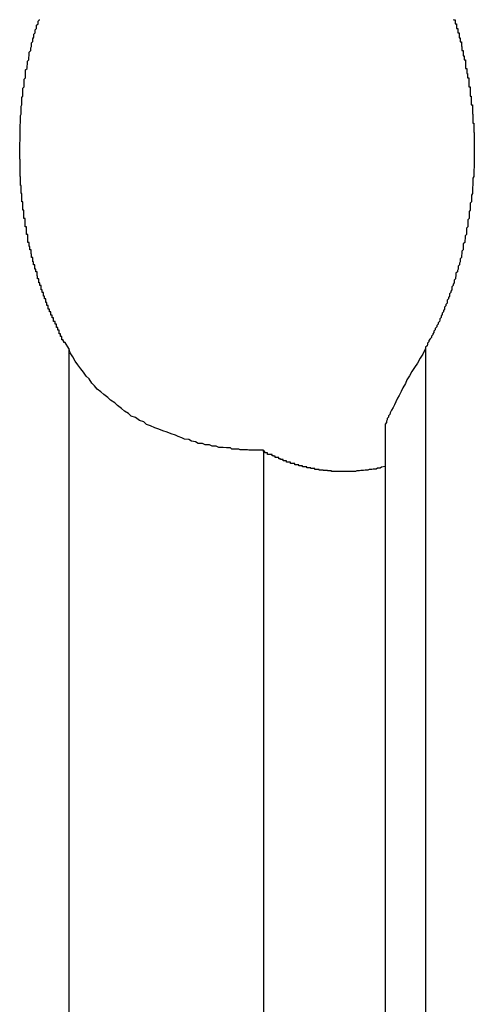
# Model space of a CAD drawing. Extents: x -51.8 to 47.7, y 14.8 to 56.1.
# Drawn here: x 1.7 to 1.8, y 22.2 to 22.4 of the extents above; entities that cross this region are included whole.
import ezdxf

# ---------------------------------------------------------------- set-up
doc = ezdxf.new("R2010")
doc.units = 0
doc.layers.get('0').update_dxf_attribs({"linetype": 'CONTINUOUS'})

msp = doc.modelspace()

# ---------------------------------------------------------------- linework, layer by layer
at = {"color": 0}
for points in [[(1.7312, 22.3485), (1.7304, 22.3498), (1.7304, 22.3498), (1.7301, 22.3498), (1.7301, 22.3498), (1.7301, 22.3498), (1.7301, 22.3501), (1.73, 22.3501), (1.73, 22.3501), (1.73, 22.3501), (1.73, 22.3504), (1.7297, 22.3504), (1.7297, 22.3504), (1.7297, 22.3504), (1.7297, 22.3507), (1.7297, 22.3507), (1.7297, 22.3508), (1.7297, 22.3508), (1.7297, 22.3511), (1.7297, 22.3511), (1.7294, 22.3511), (1.7294, 22.3511), (1.7294, 22.3511), (1.7294, 22.3514), (1.7294, 22.3514), (1.7294, 22.3514), (1.7294, 22.3514), (1.7294, 22.3517), (1.7291, 22.3517), (1.7291, 22.3517), (1.7291, 22.3517), (1.7291, 22.352), (1.7291, 22.352), (1.7291, 22.3522), (1.7291, 22.3522), (1.7291, 22.3525), (1.7291, 22.3525), (1.7288, 22.3525), (1.7288, 22.3525), (1.7288, 22.3525), (1.7288, 22.3528), (1.7288, 22.3528), (1.7288, 22.3528), (1.7288, 22.3528), (1.7288, 22.3531), (1.7285, 22.3531), (1.7285, 22.3531), (1.7285, 22.3531), (1.7285, 22.3534), (1.7285, 22.3534), (1.7285, 22.3535), (1.7285, 22.3535), (1.7285, 22.3538), (1.7285, 22.3538), (1.7282, 22.3538), (1.7282, 22.3538), (1.7282, 22.3538), (1.7282, 22.3541), (1.7282, 22.3541), (1.7282, 22.3541), (1.7282, 22.3541), (1.7282, 22.3544), (1.7279, 22.3544), (1.7279, 22.3544), (1.7279, 22.3544), (1.7279, 22.3547), (1.7279, 22.3547), (1.7279, 22.3549), (1.7279, 22.3549), (1.7279, 22.3552), (1.7279, 22.3552), (1.7276, 22.3552), (1.7276, 22.3552), (1.7276, 22.3552), (1.7276, 22.3555), (1.7276, 22.3555), (1.7276, 22.3555), (1.7276, 22.3555), (1.7276, 22.3558), (1.7273, 22.3558), (1.7273, 22.3558), (1.7273, 22.3558), (1.7273, 22.3561), (1.7273, 22.3561), (1.7273, 22.3562), (1.7273, 22.3562), (1.7273, 22.3565), (1.7273, 22.3565), (1.727, 22.3565), (1.727, 22.3565), (1.727, 22.3565), (1.727, 22.3568), (1.727, 22.3568), (1.727, 22.3568), (1.727, 22.3568), (1.727, 22.3571), (1.7267, 22.3571), (1.7267, 22.3571), (1.7267, 22.3571), (1.7267, 22.3574), (1.7267, 22.3574), (1.7267, 22.3576), (1.7267, 22.3576), (1.7267, 22.3579), (1.7267, 22.3579), (1.7264, 22.3579), (1.7264, 22.3579), (1.7264, 22.3579), (1.7264, 22.3582), (1.7264, 22.3582), (1.7264, 22.3582), (1.7264, 22.3582), (1.7264, 22.3585), (1.7262, 22.3585), (1.7262, 22.3585), (1.7262, 22.3585), (1.7262, 22.3588), (1.7262, 22.3588), (1.7262, 22.359), (1.7262, 22.359), (1.7262, 22.3593), (1.7262, 22.3593), (1.7259, 22.3593), (1.7259, 22.3593), (1.7259, 22.3593), (1.7259, 22.3596), (1.7259, 22.3596), (1.7259, 22.3596), (1.7259, 22.3596), (1.7259, 22.3599), (1.7257, 22.3599), (1.7257, 22.3599), (1.7257, 22.3599), (1.7257, 22.3602), (1.7257, 22.3602), (1.7257, 22.3604), (1.7257, 22.3604), (1.7257, 22.3607), (1.7257, 22.3607), (1.7254, 22.3607), (1.7254, 22.3607), (1.7254, 22.3607), (1.7254, 22.361), (1.7254, 22.361), (1.7254, 22.361), (1.7254, 22.361), (1.7254, 22.3613), (1.7252, 22.3613), (1.7252, 22.3613), (1.7252, 22.3613), (1.7252, 22.3616), (1.7252, 22.3616), (1.7252, 22.3619), (1.7252, 22.3619), (1.7252, 22.3622), (1.7252, 22.3622), (1.7249, 22.3622), (1.7249, 22.3622), (1.7249, 22.3622), (1.7249, 22.3625), (1.7249, 22.3625), (1.7249, 22.3625), (1.7249, 22.3625), (1.7249, 22.3628), (1.7247, 22.3628), (1.7247, 22.3628), (1.7247, 22.3628), (1.7247, 22.3631), (1.7247, 22.3631), (1.7247, 22.3634), (1.7247, 22.3634), (1.7247, 22.3637), (1.7247, 22.3637), (1.7244, 22.3637), (1.7244, 22.3637), (1.7244, 22.3637), (1.7244, 22.364), (1.7244, 22.364), (1.7244, 22.364), (1.7244, 22.364), (1.7244, 22.3643), (1.7243, 22.3643), (1.7243, 22.3643), (1.7243, 22.3643), (1.7243, 22.3646), (1.7243, 22.3646), (1.7243, 22.3649), (1.7243, 22.3649), (1.7243, 22.3652), (1.7243, 22.3652), (1.724, 22.3652), (1.724, 22.3652), (1.724, 22.3652), (1.724, 22.3655), (1.724, 22.3655), (1.724, 22.3655), (1.724, 22.3655), (1.724, 22.3658), (1.7238, 22.3658), (1.7238, 22.3658), (1.7238, 22.3658), (1.7238, 22.3661), (1.7238, 22.3661), (1.7238, 22.3664), (1.7238, 22.3664), (1.7238, 22.3667), (1.7238, 22.3667), (1.7235, 22.3667), (1.7235, 22.3667), (1.7235, 22.3667), (1.7235, 22.367), (1.7235, 22.367), (1.7235, 22.3671), (1.7235, 22.3671), (1.7235, 22.3674), (1.7234, 22.3674), (1.7234, 22.3674), (1.7234, 22.3674), (1.7234, 22.3677), (1.7234, 22.3677), (1.7234, 22.368), (1.7234, 22.368), (1.7234, 22.3683), (1.7234, 22.3683), (1.7231, 22.3683), (1.7231, 22.3683), (1.7231, 22.3683), (1.7231, 22.3686), (1.7231, 22.3686), (1.7231, 22.3688), (1.7231, 22.3688), (1.7231, 22.3691), (1.723, 22.3691), (1.723, 22.3691), (1.723, 22.3691), (1.723, 22.3694), (1.723, 22.3694), (1.723, 22.3697), (1.723, 22.3697), (1.723, 22.37), (1.723, 22.37), (1.7227, 22.37), (1.7227, 22.37), (1.7227, 22.37), (1.7227, 22.3703), (1.7227, 22.3703), (1.7227, 22.3704), (1.7227, 22.3704), (1.7227, 22.3707), (1.7226, 22.3707), (1.7226, 22.3707), (1.7226, 22.3707), (1.7226, 22.371), (1.7226, 22.371), (1.7226, 22.3713), (1.7226, 22.3713), (1.7226, 22.3716), (1.7226, 22.3716), (1.7223, 22.3716), (1.7223, 22.3716), (1.7223, 22.3716), (1.7223, 22.3719), (1.7223, 22.3719), (1.7223, 22.3721), (1.7223, 22.3721), (1.7223, 22.3724), (1.7223, 22.3724), (1.7223, 22.3724), (1.7223, 22.3724), (1.7223, 22.3727), (1.7223, 22.3727), (1.7223, 22.373), (1.7223, 22.373), (1.7223, 22.3733), (1.7223, 22.3733), (1.722, 22.3733), (1.722, 22.3733), (1.722, 22.3733), (1.722, 22.3736), (1.722, 22.3736), (1.722, 22.3738), (1.722, 22.3738), (1.722, 22.3741), (1.722, 22.3741), (1.722, 22.3741), (1.722, 22.3741), (1.722, 22.3744), (1.722, 22.3744), (1.722, 22.3747), (1.722, 22.3747), (1.722, 22.375), (1.722, 22.375), (1.7217, 22.375), (1.7217, 22.375), (1.7217, 22.375), (1.7217, 22.3753), (1.7217, 22.3753), (1.7217, 22.3756), (1.7217, 22.3756), (1.7217, 22.3759), (1.7217, 22.3759), (1.7217, 22.3759), (1.7217, 22.3759), (1.7217, 22.3762), (1.7217, 22.3762), (1.7217, 22.3765), (1.7217, 22.3765), (1.7217, 22.3768), (1.7217, 22.3768), (1.7214, 22.3768), (1.7214, 22.3768), (1.7214, 22.3768), (1.7214, 22.3771), (1.7214, 22.3771), (1.7214, 22.3774), (1.7214, 22.3774), (1.7214, 22.3777), (1.7214, 22.3777), (1.7214, 22.3777), (1.7214, 22.3777), (1.7214, 22.378), (1.7214, 22.378), (1.7214, 22.3783), (1.7214, 22.3783), (1.7214, 22.3786), (1.7214, 22.3786), (1.7212, 22.3786), (1.7212, 22.3786), (1.7212, 22.3786), (1.7212, 22.3789), (1.7212, 22.3789), (1.7212, 22.3792), (1.7212, 22.3792), (1.7212, 22.3795), (1.7212, 22.3795), (1.7212, 22.3795), (1.7212, 22.3795), (1.7212, 22.3798), (1.7212, 22.3798), (1.7212, 22.3801), (1.7212, 22.3801), (1.7212, 22.3804), (1.7212, 22.3804), (1.721, 22.3804), (1.721, 22.3804), (1.721, 22.3804), (1.721, 22.3807), (1.721, 22.3807), (1.721, 22.381), (1.721, 22.381), (1.721, 22.3813), (1.721, 22.3813), (1.721, 22.3813), (1.721, 22.3813), (1.721, 22.3816), (1.721, 22.3816), (1.721, 22.3819), (1.721, 22.3819), (1.721, 22.3822), (1.721, 22.3822), (1.7208, 22.3822), (1.7208, 22.3822), (1.7208, 22.3822), (1.7208, 22.3825), (1.7208, 22.3825), (1.7208, 22.3828), (1.7208, 22.3828), (1.7208, 22.3831), (1.7208, 22.3831), (1.7208, 22.3831), (1.7208, 22.3831), (1.7208, 22.3834), (1.7208, 22.3834), (1.7208, 22.3837), (1.7208, 22.3837), (1.7208, 22.384), (1.7208, 22.384), (1.7207, 22.384), (1.7207, 22.384), (1.7207, 22.384), (1.7207, 22.3843), (1.7207, 22.3843), (1.7207, 22.3846), (1.7207, 22.3846), (1.7207, 22.3849), (1.7207, 22.3849), (1.7207, 22.385), (1.7207, 22.385), (1.7207, 22.3853), (1.7207, 22.3853), (1.7207, 22.3856), (1.7207, 22.3856), (1.7207, 22.3859), (1.7207, 22.3859), (1.7206, 22.3859), (1.7206, 22.3859), (1.7206, 22.3859), (1.7206, 22.3862), (1.7206, 22.3862), (1.7206, 22.3865), (1.7206, 22.3865), (1.7206, 22.3868), (1.7206, 22.3868), (1.7206, 22.3869), (1.7206, 22.3869), (1.7206, 22.3872), (1.7206, 22.3872), (1.7206, 22.3875), (1.7206, 22.3875), (1.7206, 22.3878), (1.7206, 22.3878), (1.7206, 22.3878), (1.7206, 22.3878), (1.7206, 22.3878), (1.7206, 22.3881), (1.7206, 22.3881), (1.7206, 22.3884), (1.7206, 22.3884), (1.7206, 22.3887), (1.7206, 22.3887), (1.7206, 22.3888), (1.7206, 22.3888), (1.7206, 22.3891), (1.7206, 22.3891), (1.7206, 22.3894), (1.7206, 22.3894), (1.7206, 22.3897), (1.7206, 22.3897), (1.7205, 22.3897), (1.7205, 22.3897), (1.7205, 22.3897), (1.7205, 22.39), (1.7205, 22.39), (1.7205, 22.3903), (1.7205, 22.3903), (1.7205, 22.3906), (1.7205, 22.3906), (1.7205, 22.3907), (1.7205, 22.3907), (1.7205, 22.391), (1.7205, 22.391), (1.7205, 22.3913), (1.7205, 22.3913), (1.7205, 22.3916), (1.7205, 22.3916), (1.7205, 22.3916), (1.7205, 22.3916), (1.7205, 22.3916), (1.7205, 22.3919), (1.7205, 22.3919), (1.7205, 22.3922), (1.7205, 22.3922), (1.7205, 22.3925), (1.7205, 22.3925), (1.7205, 22.3927), (1.7205, 22.3927), (1.7205, 22.393), (1.7205, 22.393), (1.7205, 22.3933), (1.7205, 22.3933), (1.7206, 22.3936), (1.7206, 22.3936), (1.7206, 22.3936), (1.7206, 22.3936), (1.7206, 22.3936), (1.7206, 22.3939), (1.7206, 22.3939), (1.7206, 22.3942), (1.7206, 22.3942), (1.7206, 22.3945), (1.7206, 22.3945), (1.7206, 22.3946), (1.7206, 22.3946), (1.7206, 22.3949), (1.7206, 22.3949), (1.7206, 22.3952), (1.7206, 22.3952), (1.7206, 22.3955), (1.7206, 22.3955), (1.7206, 22.3955), (1.7206, 22.3955), (1.7206, 22.3955), (1.7206, 22.3958), (1.7206, 22.3958), (1.7206, 22.3961), (1.7206, 22.3961), (1.7206, 22.3964), (1.7206, 22.3964), (1.7206, 22.3966), (1.7206, 22.3966), (1.7206, 22.3969), (1.7206, 22.3969), (1.7206, 22.3972), (1.7206, 22.3972), (1.7207, 22.3975), (1.7207, 22.3975), (1.7207, 22.3975), (1.7207, 22.3975), (1.7207, 22.3975), (1.7207, 22.3978), (1.7207, 22.3978), (1.7207, 22.3981), (1.7207, 22.3981), (1.7207, 22.3984), (1.7207, 22.3984), (1.7207, 22.3986), (1.7207, 22.3986), (1.7207, 22.3989), (1.7207, 22.3989), (1.7207, 22.3992), (1.7207, 22.3992), (1.7208, 22.3995), (1.7208, 22.3995), (1.7208, 22.3995), (1.7208, 22.3995), (1.7208, 22.3995), (1.7208, 22.3998), (1.7208, 22.3998), (1.7208, 22.4001), (1.7208, 22.4001), (1.7208, 22.4004), (1.7208, 22.4004), (1.7208, 22.4006), (1.7208, 22.4006), (1.7208, 22.4009), (1.7208, 22.4009), (1.7208, 22.4012), (1.7208, 22.4012), (1.721, 22.4015), (1.721, 22.4015), (1.721, 22.4015), (1.721, 22.4015), (1.721, 22.4015), (1.721, 22.4018), (1.721, 22.4018), (1.721, 22.4021), (1.721, 22.4021), (1.721, 22.4024), (1.721, 22.4024), (1.721, 22.4025), (1.721, 22.4025), (1.721, 22.4028), (1.721, 22.4028), (1.721, 22.4031), (1.721, 22.4031), (1.7212, 22.4034), (1.7212, 22.4034), (1.7212, 22.4034), (1.7212, 22.4034), (1.7212, 22.4034), (1.7212, 22.4037), (1.7212, 22.4037), (1.7212, 22.404), (1.7212, 22.404), (1.7212, 22.4043), (1.7212, 22.4043), (1.7212, 22.4045), (1.7212, 22.4045), (1.7212, 22.4048), (1.7212, 22.4048), (1.7212, 22.4051), (1.7212, 22.4051), (1.7215, 22.4054), (1.7215, 22.4054), (1.7215, 22.4054), (1.7215, 22.4054), (1.7215, 22.4054), (1.7215, 22.4057), (1.7215, 22.4057), (1.7215, 22.406), (1.7215, 22.406), (1.7215, 22.4063), (1.7215, 22.4063), (1.7215, 22.4065), (1.7215, 22.4065), (1.7215, 22.4068), (1.7215, 22.4068), (1.7215, 22.4071), (1.7215, 22.4071), (1.7218, 22.4074), (1.7218, 22.4074), (1.7218, 22.4074), (1.7218, 22.4074), (1.7218, 22.4074), (1.7218, 22.4077), (1.7218, 22.4077), (1.7218, 22.408), (1.7218, 22.408), (1.7218, 22.4083), (1.7218, 22.4083), (1.7218, 22.4085), (1.7218, 22.4085), (1.7218, 22.4088), (1.7218, 22.4088), (1.7218, 22.4091), (1.7218, 22.4091), (1.7221, 22.4094), (1.7221, 22.4094), (1.7221, 22.4094), (1.7221, 22.4094), (1.7221, 22.4094), (1.7221, 22.4097), (1.7221, 22.4097), (1.7221, 22.41), (1.7221, 22.41), (1.7222, 22.4103), (1.7222, 22.4103), (1.7222, 22.4104), (1.7222, 22.4104), (1.7222, 22.4107), (1.7222, 22.4107), (1.7222, 22.411), (1.7222, 22.411), (1.7225, 22.4113), (1.7225, 22.4113), (1.7225, 22.4113), (1.7225, 22.4113), (1.7225, 22.4113), (1.7225, 22.4116), (1.7225, 22.4116), (1.7225, 22.4119), (1.7225, 22.4119), (1.7226, 22.4122), (1.7226, 22.4122), (1.7226, 22.4124), (1.7226, 22.4124), (1.7226, 22.4127), (1.7226, 22.4127), (1.7226, 22.413), (1.7226, 22.413), (1.7229, 22.4133), (1.7229, 22.4133), (1.7229, 22.4133), (1.7229, 22.4133), (1.7229, 22.4133), (1.7229, 22.4136), (1.7229, 22.4136), (1.7229, 22.4139), (1.7229, 22.4139), (1.7231, 22.4142), (1.7231, 22.4142), (1.7231, 22.4144), (1.7231, 22.4144), (1.7231, 22.4147), (1.7231, 22.4147), (1.7231, 22.415), (1.7231, 22.415), (1.7234, 22.4153), (1.7234, 22.4153), (1.7234, 22.4153), (1.7234, 22.4153), (1.7234, 22.4153), (1.7234, 22.4156), (1.7234, 22.4156), (1.7234, 22.4159), (1.7234, 22.4159), (1.7236, 22.4162), (1.7236, 22.4162), (1.7236, 22.4163), (1.7236, 22.4163), (1.7236, 22.4166), (1.7236, 22.4166), (1.7236, 22.4169), (1.7236, 22.4169), (1.7239, 22.4172), (1.7239, 22.4172), (1.7239, 22.4172), (1.7239, 22.4172), (1.7239, 22.4172), (1.7239, 22.4175), (1.7239, 22.4175), (1.7239, 22.4178), (1.7239, 22.4178), (1.7242, 22.4181), (1.7242, 22.4181), (1.7242, 22.4182), (1.7242, 22.4182), (1.7242, 22.4185), (1.7242, 22.4185), (1.7242, 22.4188), (1.7242, 22.4188), (1.7245, 22.4191), (1.7245, 22.4191), (1.7245, 22.4191), (1.7245, 22.4191), (1.7245, 22.4191), (1.7245, 22.4194), (1.7245, 22.4194), (1.7245, 22.4197), (1.7245, 22.4197), (1.7248, 22.42), (1.7248, 22.42), (1.7248, 22.4201)], [(1.815, 22.4201), (1.815, 22.42), (1.8153, 22.42), (1.8153, 22.4197), (1.8153, 22.4197), (1.8153, 22.4194), (1.8153, 22.4194), (1.8153, 22.4191), (1.8153, 22.4191), (1.8153, 22.4191), (1.8156, 22.4191), (1.8156, 22.4191), (1.8156, 22.4188), (1.8156, 22.4188), (1.8156, 22.4185), (1.8156, 22.4185), (1.8156, 22.4182), (1.8156, 22.4182), (1.8156, 22.4181), (1.8159, 22.4181), (1.8159, 22.4178), (1.8159, 22.4178), (1.8159, 22.4175), (1.8159, 22.4175), (1.8159, 22.4172), (1.8159, 22.4172), (1.8159, 22.4172), (1.8162, 22.4172), (1.8162, 22.4172), (1.8162, 22.4169), (1.8162, 22.4169), (1.8162, 22.4166), (1.8162, 22.4166), (1.8162, 22.4163), (1.8162, 22.4163), (1.8162, 22.4161), (1.8164, 22.4161), (1.8164, 22.4158), (1.8164, 22.4158), (1.8164, 22.4155), (1.8164, 22.4155), (1.8164, 22.4152), (1.8164, 22.4152), (1.8164, 22.4152), (1.8167, 22.4152), (1.8167, 22.4152), (1.8167, 22.4149), (1.8167, 22.4149), (1.8167, 22.4146), (1.8167, 22.4146), (1.8167, 22.4143), (1.8167, 22.4143), (1.8167, 22.4142), (1.8168, 22.4142), (1.8168, 22.4139), (1.8168, 22.4139), (1.8168, 22.4136), (1.8168, 22.4136), (1.8168, 22.4133), (1.8168, 22.4133), (1.8168, 22.4133), (1.8171, 22.4133), (1.8171, 22.4133), (1.8171, 22.413), (1.8171, 22.413), (1.8171, 22.4127), (1.8171, 22.4127), (1.8171, 22.4124), (1.8171, 22.4124), (1.8171, 22.4122), (1.8173, 22.4122), (1.8173, 22.4119), (1.8173, 22.4119), (1.8173, 22.4116), (1.8173, 22.4116), (1.8173, 22.4113), (1.8173, 22.4113), (1.8173, 22.4113), (1.8176, 22.4113), (1.8176, 22.4113), (1.8176, 22.411), (1.8176, 22.411), (1.8176, 22.4107), (1.8176, 22.4107), (1.8176, 22.4104), (1.8176, 22.4104), (1.8176, 22.4103), (1.8176, 22.4103), (1.8176, 22.41), (1.8176, 22.41), (1.8176, 22.4097), (1.8176, 22.4097), (1.8176, 22.4094), (1.8176, 22.4094), (1.8176, 22.4094), (1.8179, 22.4094), (1.8179, 22.4094), (1.8179, 22.4091), (1.8179, 22.4091), (1.8179, 22.4088), (1.8179, 22.4088), (1.8179, 22.4085), (1.8179, 22.4085), (1.8179, 22.4083), (1.818, 22.4083), (1.818, 22.408), (1.818, 22.408), (1.818, 22.4077), (1.818, 22.4077), (1.818, 22.4074), (1.818, 22.4074), (1.818, 22.4074), (1.8183, 22.4074), (1.8183, 22.4074), (1.8183, 22.4071), (1.8183, 22.4071), (1.8183, 22.4068), (1.8183, 22.4068), (1.8183, 22.4065), (1.8183, 22.4065), (1.8183, 22.4063), (1.8183, 22.4063), (1.8183, 22.406), (1.8183, 22.406), (1.8183, 22.4057), (1.8183, 22.4057), (1.8183, 22.4054), (1.8183, 22.4054), (1.8183, 22.4054), (1.8186, 22.4054), (1.8186, 22.4054), (1.8186, 22.4051), (1.8186, 22.4051), (1.8186, 22.4048), (1.8186, 22.4048), (1.8186, 22.4045), (1.8186, 22.4045), (1.8186, 22.4043), (1.8186, 22.4043), (1.8186, 22.404), (1.8186, 22.404), (1.8186, 22.4037), (1.8186, 22.4037), (1.8186, 22.4034), (1.8186, 22.4034), (1.8186, 22.4034), (1.8188, 22.4034), (1.8188, 22.4034), (1.8188, 22.4031), (1.8188, 22.4031), (1.8188, 22.4028), (1.8188, 22.4028), (1.8188, 22.4025), (1.8188, 22.4025), (1.8188, 22.4024), (1.8188, 22.4024), (1.8188, 22.4021), (1.8188, 22.4021), (1.8188, 22.4018), (1.8188, 22.4018), (1.8188, 22.4015), (1.8188, 22.4015), (1.8188, 22.4015), (1.8191, 22.4015), (1.8191, 22.4015), (1.8191, 22.4012), (1.8191, 22.4012), (1.8191, 22.4009), (1.8191, 22.4009), (1.8191, 22.4006), (1.8191, 22.4006), (1.8191, 22.4004), (1.8191, 22.4004), (1.8191, 22.4001), (1.8191, 22.4001), (1.8191, 22.3998), (1.8191, 22.3998), (1.8191, 22.3995), (1.8191, 22.3995), (1.8191, 22.3995), (1.8192, 22.3995), (1.8192, 22.3995), (1.8192, 22.3992), (1.8192, 22.3992), (1.8192, 22.3989), (1.8192, 22.3989), (1.8192, 22.3986), (1.8192, 22.3986), (1.8192, 22.3984), (1.8192, 22.3984), (1.8192, 22.3981), (1.8192, 22.3981), (1.8192, 22.3978), (1.8192, 22.3978), (1.8192, 22.3975), (1.8192, 22.3975), (1.8192, 22.3975), (1.8194, 22.3975), (1.8194, 22.3975), (1.8194, 22.3972), (1.8194, 22.3972), (1.8194, 22.3969), (1.8194, 22.3969), (1.8194, 22.3966), (1.8194, 22.3966), (1.8194, 22.3964), (1.8194, 22.3964), (1.8194, 22.3961), (1.8194, 22.3961), (1.8194, 22.3958), (1.8194, 22.3958), (1.8194, 22.3955), (1.8194, 22.3955), (1.8194, 22.3955), (1.8195, 22.3955), (1.8195, 22.3955), (1.8195, 22.3952), (1.8195, 22.3952), (1.8195, 22.3949), (1.8195, 22.3949), (1.8195, 22.3946), (1.8195, 22.3946), (1.8195, 22.3945), (1.8195, 22.3945), (1.8195, 22.3942), (1.8195, 22.3942), (1.8195, 22.3939), (1.8195, 22.3939), (1.8195, 22.3936), (1.8195, 22.3936), (1.8195, 22.3936), (1.8195, 22.3936), (1.8195, 22.3936), (1.8195, 22.3933), (1.8195, 22.3933), (1.8195, 22.393), (1.8195, 22.393), (1.8195, 22.3927), (1.8195, 22.3927), (1.8195, 22.3925), (1.8195, 22.3925), (1.8195, 22.3922), (1.8195, 22.3922), (1.8195, 22.3919), (1.8195, 22.3919), (1.8195, 22.3916), (1.8195, 22.3916), (1.8195, 22.3916), (1.8195, 22.3916), (1.8195, 22.3916), (1.8195, 22.3913), (1.8195, 22.3913), (1.8195, 22.391), (1.8195, 22.391), (1.8195, 22.3907), (1.8195, 22.3907), (1.8195, 22.3906), (1.8195, 22.3906), (1.8195, 22.3903), (1.8195, 22.3903), (1.8195, 22.39), (1.8195, 22.39), (1.8195, 22.3897), (1.8195, 22.3897), (1.8195, 22.3897), (1.8195, 22.3897), (1.8195, 22.3897), (1.8195, 22.3894), (1.8195, 22.3894), (1.8195, 22.3891), (1.8195, 22.3891), (1.8195, 22.3888), (1.8195, 22.3888), (1.8195, 22.3887), (1.8195, 22.3887), (1.8195, 22.3884), (1.8195, 22.3884), (1.8195, 22.3881), (1.8195, 22.3881), (1.8195, 22.3878), (1.8195, 22.3878), (1.8195, 22.3878), (1.8195, 22.3878), (1.8195, 22.3878), (1.8194, 22.3875), (1.8194, 22.3875), (1.8194, 22.3872), (1.8194, 22.3872), (1.8194, 22.3869), (1.8194, 22.3869), (1.8194, 22.3868), (1.8194, 22.3868), (1.8194, 22.3865), (1.8194, 22.3865), (1.8194, 22.3862), (1.8194, 22.3862), (1.8194, 22.3859), (1.8194, 22.3859), (1.8194, 22.3859), (1.8194, 22.3859), (1.8194, 22.3859), (1.8192, 22.3856), (1.8192, 22.3856), (1.8192, 22.3853), (1.8192, 22.3853), (1.8192, 22.385), (1.8192, 22.385), (1.8192, 22.3849), (1.8192, 22.3849), (1.8192, 22.3846), (1.8192, 22.3846), (1.8192, 22.3843), (1.8192, 22.3843), (1.8192, 22.384), (1.8192, 22.384), (1.8192, 22.384), (1.8192, 22.384), (1.8192, 22.384), (1.8191, 22.3837), (1.8191, 22.3837), (1.8191, 22.3834), (1.8191, 22.3834), (1.8191, 22.3831), (1.8191, 22.3831), (1.8191, 22.3831), (1.8191, 22.3831), (1.8191, 22.3828), (1.8191, 22.3828), (1.8191, 22.3825), (1.8191, 22.3825), (1.8191, 22.3822), (1.8191, 22.3822), (1.8191, 22.3822), (1.8191, 22.3822), (1.8191, 22.3822), (1.8189, 22.3819), (1.8189, 22.3819), (1.8189, 22.3816), (1.8189, 22.3816), (1.8189, 22.3813), (1.8189, 22.3813), (1.8189, 22.3813), (1.8189, 22.3813), (1.8189, 22.381), (1.8189, 22.381), (1.8189, 22.3807), (1.8189, 22.3807), (1.8189, 22.3804), (1.8189, 22.3804), (1.8189, 22.3804), (1.8189, 22.3804), (1.8189, 22.3804), (1.8186, 22.3801), (1.8186, 22.3801), (1.8186, 22.3798), (1.8186, 22.3798), (1.8186, 22.3795), (1.8186, 22.3795), (1.8186, 22.3795), (1.8186, 22.3795), (1.8186, 22.3792), (1.8186, 22.3792), (1.8186, 22.3789), (1.8186, 22.3789), (1.8186, 22.3786), (1.8186, 22.3786), (1.8186, 22.3786), (1.8186, 22.3786), (1.8186, 22.3786), (1.8184, 22.3783), (1.8184, 22.3783), (1.8184, 22.378), (1.8184, 22.378), (1.8184, 22.3777), (1.8184, 22.3777), (1.8184, 22.3777), (1.8184, 22.3777), (1.8184, 22.3774), (1.8184, 22.3774), (1.8184, 22.3771), (1.8184, 22.3771), (1.8184, 22.3768), (1.8184, 22.3768), (1.8184, 22.3768), (1.8184, 22.3768), (1.8184, 22.3768), (1.8181, 22.3765), (1.8181, 22.3765), (1.8181, 22.3762), (1.8181, 22.3762), (1.8181, 22.3759), (1.8181, 22.3759), (1.8181, 22.3759), (1.8181, 22.3759), (1.8181, 22.3756), (1.8181, 22.3756), (1.8181, 22.3753), (1.8181, 22.3753), (1.8181, 22.375), (1.8181, 22.375), (1.8181, 22.375), (1.8181, 22.375), (1.8181, 22.375), (1.8178, 22.3747), (1.8178, 22.3747), (1.8178, 22.3744), (1.8178, 22.3744), (1.8178, 22.3741), (1.8178, 22.3741), (1.8178, 22.3741), (1.8178, 22.3741), (1.8178, 22.3738), (1.8178, 22.3738), (1.8178, 22.3736), (1.8178, 22.3736), (1.8178, 22.3733), (1.8178, 22.3733), (1.8178, 22.3733), (1.8178, 22.3733), (1.8178, 22.3733), (1.8175, 22.373), (1.8175, 22.373), (1.8175, 22.3727), (1.8175, 22.3727), (1.8175, 22.3724), (1.8175, 22.3724), (1.8175, 22.3724), (1.8175, 22.3724), (1.8174, 22.3721), (1.8174, 22.3721), (1.8174, 22.3719), (1.8174, 22.3719), (1.8174, 22.3716), (1.8174, 22.3716), (1.8174, 22.3716), (1.8174, 22.3716), (1.8174, 22.3716), (1.8171, 22.3713), (1.8171, 22.3713), (1.8171, 22.371), (1.8171, 22.371), (1.8171, 22.3707), (1.8171, 22.3707), (1.8171, 22.3707), (1.8171, 22.3707), (1.8171, 22.3704), (1.8171, 22.3704), (1.8171, 22.3703), (1.8171, 22.3703), (1.8171, 22.37), (1.8171, 22.37), (1.8171, 22.37), (1.8171, 22.37), (1.8171, 22.37), (1.8168, 22.3697), (1.8168, 22.3697), (1.8168, 22.3694), (1.8168, 22.3694), (1.8168, 22.3691), (1.8168, 22.3691), (1.8168, 22.3691), (1.8168, 22.3691), (1.8167, 22.3688), (1.8167, 22.3688), (1.8167, 22.3686), (1.8167, 22.3686), (1.8167, 22.3683), (1.8167, 22.3683), (1.8167, 22.3683), (1.8167, 22.3683), (1.8167, 22.3683), (1.8164, 22.368), (1.8164, 22.368), (1.8164, 22.3677), (1.8164, 22.3677), (1.8164, 22.3674), (1.8164, 22.3674), (1.8164, 22.3674), (1.8164, 22.3674), (1.8163, 22.3671), (1.8163, 22.3671), (1.8163, 22.367), (1.8163, 22.367), (1.8163, 22.3667), (1.8163, 22.3667), (1.8163, 22.3667), (1.8163, 22.3667), (1.8163, 22.3667), (1.816, 22.3664), (1.816, 22.3664), (1.816, 22.3661), (1.816, 22.3661), (1.816, 22.3658), (1.816, 22.3658), (1.816, 22.3658), (1.816, 22.3658), (1.8158, 22.3655), (1.8158, 22.3655), (1.8158, 22.3655), (1.8158, 22.3655), (1.8158, 22.3652), (1.8158, 22.3652), (1.8158, 22.3652), (1.8158, 22.3652), (1.8158, 22.3652), (1.8155, 22.3649), (1.8155, 22.3649), (1.8155, 22.3646), (1.8155, 22.3646), (1.8155, 22.3643), (1.8155, 22.3643), (1.8155, 22.3643), (1.8155, 22.3643), (1.8154, 22.364), (1.8154, 22.364), (1.8154, 22.364), (1.8154, 22.364), (1.8154, 22.3637), (1.8154, 22.3637), (1.8154, 22.3637), (1.8154, 22.3637), (1.8154, 22.3637), (1.8151, 22.3634), (1.8151, 22.3634), (1.8151, 22.3631), (1.8151, 22.3631), (1.8151, 22.3628), (1.8151, 22.3628), (1.8151, 22.3628), (1.8151, 22.3628), (1.8149, 22.3625), (1.8149, 22.3625), (1.8149, 22.3625), (1.8149, 22.3625), (1.8149, 22.3622), (1.8149, 22.3622), (1.8149, 22.3622), (1.8149, 22.3622), (1.8149, 22.3622), (1.8146, 22.3619), (1.8146, 22.3619), (1.8146, 22.3616), (1.8146, 22.3616), (1.8146, 22.3613), (1.8146, 22.3613), (1.8146, 22.3613), (1.8146, 22.3613), (1.8144, 22.361), (1.8144, 22.361), (1.8144, 22.361), (1.8144, 22.361), (1.8144, 22.3607), (1.8144, 22.3607), (1.8144, 22.3607), (1.8144, 22.3607), (1.8144, 22.3607), (1.8141, 22.3604), (1.8141, 22.3604), (1.8141, 22.3602), (1.8141, 22.3602), (1.8141, 22.3599), (1.8141, 22.3599), (1.8141, 22.3599), (1.8141, 22.3599), (1.8139, 22.3596), (1.8139, 22.3596), (1.8139, 22.3596), (1.8139, 22.3596), (1.8139, 22.3593), (1.8139, 22.3593), (1.8139, 22.3593), (1.8139, 22.3593), (1.8139, 22.3593), (1.8136, 22.359), (1.8136, 22.359), (1.8136, 22.3587), (1.8136, 22.3587), (1.8136, 22.3584), (1.8136, 22.3584), (1.8136, 22.3584), (1.8136, 22.3584), (1.8133, 22.3581), (1.8133, 22.3581), (1.8133, 22.3581), (1.8133, 22.3581), (1.8133, 22.3578), (1.8133, 22.3578), (1.8133, 22.3578), (1.8133, 22.3578), (1.8133, 22.3578), (1.813, 22.3575), (1.813, 22.3575), (1.813, 22.3574), (1.813, 22.3574), (1.813, 22.3571), (1.813, 22.3571), (1.813, 22.3571), (1.813, 22.3571), (1.8128, 22.3568), (1.8128, 22.3568), (1.8128, 22.3568), (1.8128, 22.3568), (1.8128, 22.3565), (1.8128, 22.3565), (1.8128, 22.3565), (1.8128, 22.3565), (1.8128, 22.3565), (1.8125, 22.3562), (1.8125, 22.3562), (1.8125, 22.3562), (1.8125, 22.3562), (1.8125, 22.3559), (1.8125, 22.3559), (1.8125, 22.3559), (1.8125, 22.3559), (1.8123, 22.3556), (1.8123, 22.3556), (1.8123, 22.3556), (1.8123, 22.3556), (1.8123, 22.3553), (1.8123, 22.3553), (1.8123, 22.3553), (1.8123, 22.3553), (1.8123, 22.3553), (1.812, 22.355), (1.812, 22.355), (1.812, 22.3547), (1.812, 22.3547), (1.8119, 22.3544), (1.8119, 22.3544), (1.8119, 22.3544), (1.8119, 22.3544), (1.8116, 22.3541), (1.8116, 22.3541), (1.8116, 22.3541), (1.8116, 22.3541), (1.8116, 22.3538), (1.8116, 22.3538), (1.8116, 22.3538), (1.8116, 22.3538), (1.8116, 22.3538), (1.8113, 22.3535), (1.8113, 22.3535), (1.8113, 22.3532), (1.8113, 22.3532), (1.811, 22.3529), (1.811, 22.3529), (1.811, 22.3526), (1.811, 22.3526), (1.8107, 22.3523), (1.8107, 22.3523), (1.8107, 22.352), (1.8107, 22.352), (1.8105, 22.3517), (1.8105, 22.3517), (1.8105, 22.3515), (1.8105, 22.3515), (1.8105, 22.3515), (1.8102, 22.3512), (1.8102, 22.3509), (1.8099, 22.3506), (1.8099, 22.3506), (1.8096, 22.3503), (1.8096, 22.3503), (1.8096, 22.35), (1.8096, 22.35), (1.8093, 22.3497), (1.8093, 22.3494), (1.8092, 22.3491), (1.8092, 22.3491), (1.8089, 22.3488), (1.8089, 22.3488), (1.8089, 22.3485), (1.8089, 22.3485)], [(1.7736, 22.3264), (1.7736, 22.3264), (1.773, 22.3264), (1.7727, 22.3264), (1.7721, 22.3264), (1.7718, 22.3264), (1.7712, 22.3264), (1.7709, 22.3264), (1.7704, 22.3264), (1.7701, 22.3265), (1.7695, 22.3265), (1.7691, 22.3265), (1.7685, 22.3265), (1.7682, 22.3266), (1.7676, 22.3266), (1.7673, 22.3266), (1.7667, 22.3266), (1.7664, 22.3269), (1.7664, 22.3269), (1.7655, 22.3269), (1.7648, 22.327), (1.7639, 22.327), (1.7633, 22.3273), (1.7624, 22.3273), (1.7618, 22.3276), (1.7609, 22.3276), (1.7603, 22.3279), (1.7594, 22.3279), (1.7588, 22.3282), (1.7579, 22.3284), (1.7573, 22.3287), (1.7564, 22.3288), (1.7558, 22.3291), (1.755, 22.3294), (1.7544, 22.3297), (1.7544, 22.3297), (1.7535, 22.33), (1.7526, 22.3303), (1.7517, 22.3306), (1.7508, 22.331), (1.7499, 22.3313), (1.749, 22.3317), (1.7481, 22.332), (1.7475, 22.3326), (1.7466, 22.3329), (1.7457, 22.3335), (1.7448, 22.3338), (1.7442, 22.3344), (1.7433, 22.3349), (1.7427, 22.3355), (1.7418, 22.3361), (1.7412, 22.3367), (1.7412, 22.3367), (1.7403, 22.3373), (1.7397, 22.3379), (1.7388, 22.3385), (1.7382, 22.3391), (1.7374, 22.3397), (1.7368, 22.3404), (1.7362, 22.341), (1.7356, 22.3419), (1.735, 22.3425), (1.7344, 22.3434), (1.7338, 22.3441), (1.7332, 22.345), (1.7326, 22.3458), (1.7321, 22.3467), (1.7315, 22.3476), (1.7312, 22.3485)], [(1.7312, 22.3485), (1.7312, 22.3485)], [(1.7312, 22.3485), (1.7312, 21.9918)], [(1.7312, 22.3485), (1.7312, 21.9918)], [(1.7312, 22.3485), (1.7312, 21.9918)], [(1.7312, 22.3485), (1.7312, 21.9918)], [(1.7312, 22.3485), (1.7312, 21.9918)], [(1.7312, 22.3485), (1.7312, 21.9918)], [(1.7312, 22.3485), (1.7312, 21.9918)], [(1.7312, 22.3485), (1.7312, 21.9918)], [(1.7312, 22.3485), (1.7312, 21.9918)], [(1.7312, 22.3485), (1.7312, 21.9918)], [(1.7312, 22.3485), (1.7312, 21.9918)], [(1.7312, 22.3485), (1.7312, 21.9918)], [(1.7312, 22.3485), (1.7312, 21.9918)], [(1.7312, 22.3485), (1.7312, 21.9918)], [(1.7312, 22.3485), (1.7312, 21.9918)], [(1.7312, 22.3485), (1.7312, 21.9918)], [(1.7312, 22.3485), (1.7312, 21.9918)], [(1.7312, 22.3485), (1.7312, 21.9918)], [(1.7312, 22.3485), (1.7312, 21.9918)], [(1.7312, 22.3485), (1.7312, 21.9918)], [(1.7312, 22.3485), (1.7312, 21.9918)], [(1.8089, 22.3485), (1.8089, 22.3485), (1.8083, 22.3473), (1.8077, 22.3464), (1.8071, 22.3453), (1.8065, 22.3444), (1.8059, 22.3435), (1.8054, 22.3426), (1.8048, 22.3417), (1.8045, 22.3409), (1.8039, 22.34), (1.8036, 22.3392), (1.8031, 22.3383), (1.8028, 22.3377), (1.8024, 22.3369), (1.8021, 22.3363), (1.8018, 22.3357), (1.8015, 22.3351), (1.8015, 22.3351), (1.8012, 22.3345), (1.8011, 22.3342), (1.8008, 22.3339), (1.8008, 22.3336), (1.8005, 22.3333), (1.8005, 22.333), (1.8004, 22.3327), (1.8004, 22.3324), (1.8001, 22.3321), (1.8001, 22.3318), (1.8001, 22.3315), (1.8001, 22.3314), (1.8001, 22.3311), (1.8001, 22.3308), (1.8001, 22.3305), (1.8001, 22.3305)], [(1.8089, 22.3485), (1.8089, 22.3485)], [(1.8089, 22.3485), (1.8089, 21.9918)], [(1.8089, 22.3485), (1.8089, 21.9918)], [(1.8089, 22.3485), (1.8089, 21.9918)], [(1.8089, 22.3485), (1.8089, 21.9918)], [(1.8089, 22.3485), (1.8089, 21.9918)], [(1.8089, 22.3485), (1.8089, 21.9918)], [(1.8089, 22.3485), (1.8089, 21.9918)], [(1.8089, 22.3485), (1.8089, 21.9918)], [(1.8089, 22.3485), (1.8089, 21.9918)], [(1.8089, 22.3485), (1.8089, 21.9918)], [(1.8089, 22.3485), (1.8089, 21.9918)], [(1.8089, 22.3485), (1.8089, 21.9918)], [(1.8089, 22.3485), (1.8089, 21.9918)], [(1.8089, 22.3485), (1.8089, 21.9918)], [(1.8089, 22.3485), (1.8089, 21.9918)], [(1.8089, 22.3485), (1.8089, 21.9918)], [(1.8089, 22.3485), (1.8089, 21.9918)], [(1.8089, 22.3485), (1.8089, 21.9918)], [(1.8089, 22.3485), (1.8089, 21.9918)], [(1.8089, 22.3485), (1.8089, 21.9918)], [(1.8089, 22.3485), (1.8089, 21.9918)], [(1.8001, 22.3305), (1.8001, 22.3305)], [(1.8001, 22.3305), (1.8001, 21.9918)], [(1.8001, 22.3305), (1.8001, 21.9918)], [(1.8001, 22.3305), (1.8001, 21.9918)], [(1.8001, 22.3305), (1.8001, 21.9918)], [(1.8001, 22.3305), (1.8001, 21.9918)], [(1.8001, 22.3305), (1.8001, 21.9918)], [(1.8001, 22.3305), (1.8001, 21.9918)], [(1.8001, 22.3305), (1.8001, 21.9918)], [(1.8001, 22.3305), (1.8001, 21.9918)], [(1.8001, 22.3305), (1.8001, 21.9918)], [(1.8001, 22.3305), (1.8001, 21.9918)], [(1.8001, 22.3305), (1.8001, 21.9918)], [(1.8001, 22.3305), (1.8001, 21.9918)], [(1.8001, 22.3305), (1.8001, 21.9918)], [(1.8001, 22.3305), (1.8001, 21.9918)], [(1.8001, 22.3305), (1.8001, 21.9918)], [(1.8001, 22.3305), (1.8001, 21.9918)], [(1.8001, 22.3305), (1.8001, 21.9918)], [(1.8001, 22.3305), (1.8001, 21.9918)], [(1.8001, 22.3305), (1.8001, 21.9918)], [(1.8001, 22.3305), (1.8001, 21.9918)], [(1.8001, 22.3229), (1.7993, 22.3227), (1.7993, 22.3227), (1.799, 22.3225), (1.799, 22.3225), (1.799, 22.3225), (1.799, 22.3225), (1.7987, 22.3225), (1.7987, 22.3225), (1.7987, 22.3225), (1.7987, 22.3225), (1.7984, 22.3225), (1.7984, 22.3225), (1.7984, 22.3225), (1.7984, 22.3225), (1.7984, 22.3225), (1.7984, 22.3225), (1.7984, 22.3225), (1.7984, 22.3225), (1.7984, 22.3225), (1.7981, 22.3223), (1.7981, 22.3223), (1.7981, 22.3223), (1.7981, 22.3223), (1.7978, 22.3223), (1.7978, 22.3223), (1.7978, 22.3223), (1.7978, 22.3223), (1.7975, 22.3223), (1.7975, 22.3223), (1.7975, 22.3223), (1.7975, 22.3223), (1.7975, 22.3223), (1.7975, 22.3223), (1.7975, 22.3223), (1.7975, 22.3223), (1.7975, 22.3223), (1.7972, 22.3222), (1.7972, 22.3222), (1.7972, 22.3222), (1.7972, 22.3222), (1.7969, 22.3222), (1.7969, 22.3222), (1.7969, 22.3222), (1.7969, 22.3222), (1.7966, 22.3222), (1.7966, 22.3222), (1.7966, 22.3222), (1.7966, 22.3222), (1.7966, 22.3222), (1.7966, 22.3222), (1.7966, 22.3222), (1.7966, 22.3222), (1.7966, 22.3222), (1.7963, 22.3221), (1.7963, 22.3221), (1.7963, 22.3221), (1.7963, 22.3221), (1.796, 22.3221), (1.796, 22.3221), (1.796, 22.3221), (1.796, 22.3221), (1.7957, 22.3221), (1.7957, 22.3221), (1.7957, 22.3221), (1.7957, 22.3221), (1.7957, 22.3221), (1.7957, 22.3221), (1.7957, 22.3221), (1.7957, 22.3221), (1.7957, 22.3221), (1.7954, 22.322), (1.7954, 22.322), (1.7954, 22.322), (1.7954, 22.322), (1.7951, 22.322), (1.7951, 22.322), (1.7951, 22.322), (1.7951, 22.322), (1.7948, 22.322), (1.7948, 22.322), (1.7948, 22.322), (1.7948, 22.322), (1.7948, 22.322), (1.7948, 22.322), (1.7948, 22.322), (1.7948, 22.322), (1.7948, 22.322), (1.7945, 22.3219), (1.7945, 22.3219), (1.7945, 22.3219), (1.7945, 22.3219), (1.7942, 22.3219), (1.7942, 22.3219), (1.7942, 22.3219), (1.7942, 22.3219), (1.7939, 22.3219), (1.7939, 22.3219), (1.7939, 22.3219), (1.7939, 22.3219), (1.7939, 22.3219), (1.7939, 22.3219), (1.7939, 22.3219), (1.7939, 22.3219), (1.7939, 22.3219), (1.7936, 22.3218), (1.7936, 22.3218), (1.7936, 22.3218), (1.7936, 22.3218), (1.7933, 22.3218), (1.7933, 22.3218), (1.7933, 22.3218), (1.7933, 22.3218), (1.793, 22.3218), (1.793, 22.3218), (1.793, 22.3218), (1.793, 22.3218), (1.793, 22.3218), (1.793, 22.3218), (1.793, 22.3218), (1.793, 22.3218), (1.793, 22.3218), (1.7927, 22.3218), (1.7927, 22.3218), (1.7927, 22.3218), (1.7927, 22.3218), (1.7924, 22.3218), (1.7924, 22.3218), (1.7924, 22.3218), (1.7924, 22.3218), (1.7921, 22.3218), (1.7921, 22.3218), (1.7921, 22.3218), (1.7921, 22.3218), (1.792, 22.3218), (1.792, 22.3218), (1.792, 22.3218), (1.792, 22.3218), (1.792, 22.3218), (1.7917, 22.3218), (1.7917, 22.3218), (1.7917, 22.3218), (1.7917, 22.3218), (1.7914, 22.3218), (1.7914, 22.3218), (1.7914, 22.3218), (1.7914, 22.3218), (1.7911, 22.3218), (1.7911, 22.3218), (1.7911, 22.3218), (1.7911, 22.3218), (1.7911, 22.3218), (1.7911, 22.3218), (1.7911, 22.3218), (1.7911, 22.3218), (1.7911, 22.3218), (1.7908, 22.3218), (1.7908, 22.3218), (1.7908, 22.3218), (1.7908, 22.3218), (1.7905, 22.3218), (1.7905, 22.3218), (1.7905, 22.3218), (1.7905, 22.3218), (1.7902, 22.3218), (1.7902, 22.3218), (1.7902, 22.3218), (1.7902, 22.3218), (1.7902, 22.3218), (1.7902, 22.3218), (1.7902, 22.3218), (1.7902, 22.3218), (1.7902, 22.3218), (1.7899, 22.3218), (1.7899, 22.3218), (1.7899, 22.3218), (1.7899, 22.3218), (1.7896, 22.3218), (1.7896, 22.3218), (1.7896, 22.3218), (1.7896, 22.3218), (1.7893, 22.3218), (1.7893, 22.3218), (1.7893, 22.3218), (1.7893, 22.3218), (1.7893, 22.3218), (1.7893, 22.3218), (1.7893, 22.3218), (1.7893, 22.3218), (1.7893, 22.3218), (1.789, 22.3218), (1.789, 22.3218), (1.789, 22.3218), (1.789, 22.3218), (1.7887, 22.3218), (1.7887, 22.3218), (1.7887, 22.3218), (1.7887, 22.3218), (1.7884, 22.3218), (1.7884, 22.3218), (1.7884, 22.3218), (1.7884, 22.3218), (1.7884, 22.3218), (1.7884, 22.3218), (1.7884, 22.3218), (1.7884, 22.3219), (1.7884, 22.3219), (1.7881, 22.3219), (1.7881, 22.3219), (1.7881, 22.3219), (1.7881, 22.3219), (1.7878, 22.3219), (1.7878, 22.3219), (1.7878, 22.3219), (1.7878, 22.3219), (1.7875, 22.3219), (1.7875, 22.3219), (1.7875, 22.3219), (1.7875, 22.3219), (1.7875, 22.3219), (1.7875, 22.3219), (1.7875, 22.3219), (1.7875, 22.322), (1.7875, 22.322), (1.7872, 22.322), (1.7872, 22.322), (1.7872, 22.322), (1.7872, 22.322), (1.7869, 22.322), (1.7869, 22.322), (1.7869, 22.322), (1.7869, 22.322), (1.7866, 22.322), (1.7866, 22.322), (1.7866, 22.322), (1.7866, 22.322), (1.7866, 22.322), (1.7866, 22.322), (1.7866, 22.322), (1.7866, 22.3221), (1.7866, 22.3221), (1.7863, 22.3221), (1.7863, 22.3221), (1.7863, 22.3221), (1.7863, 22.3221), (1.786, 22.3221), (1.786, 22.3221), (1.786, 22.3221), (1.786, 22.3221), (1.7857, 22.3221), (1.7857, 22.3221), (1.7857, 22.3221), (1.7857, 22.3221), (1.7857, 22.3221), (1.7857, 22.3221), (1.7857, 22.3221), (1.7857, 22.3222), (1.7857, 22.3222), (1.7854, 22.3222), (1.7854, 22.3222), (1.7854, 22.3222), (1.7854, 22.3222), (1.7851, 22.3222), (1.7851, 22.3222), (1.7851, 22.3222), (1.7851, 22.3222), (1.7848, 22.3222), (1.7848, 22.3222), (1.7848, 22.3222), (1.7848, 22.3222), (1.7848, 22.3222), (1.7848, 22.3222), (1.7848, 22.3222), (1.7848, 22.3224), (1.7848, 22.3224), (1.7845, 22.3224), (1.7845, 22.3224), (1.7845, 22.3224), (1.7845, 22.3224), (1.7842, 22.3224), (1.7842, 22.3224), (1.7842, 22.3224), (1.7842, 22.3224), (1.7839, 22.3224), (1.7839, 22.3224), (1.7839, 22.3224), (1.7839, 22.3224), (1.7839, 22.3224), (1.7839, 22.3224), (1.7839, 22.3224), (1.7839, 22.3226), (1.7839, 22.3226), (1.7836, 22.3226), (1.7836, 22.3226), (1.7836, 22.3226), (1.7836, 22.3226), (1.7833, 22.3226), (1.7833, 22.3226), (1.7833, 22.3226), (1.7833, 22.3226), (1.783, 22.3226), (1.783, 22.3226), (1.783, 22.3226), (1.783, 22.3226), (1.783, 22.3226), (1.783, 22.3226), (1.783, 22.3226), (1.783, 22.3228), (1.783, 22.3228), (1.7827, 22.3228), (1.7827, 22.3228), (1.7827, 22.3228), (1.7827, 22.3228), (1.7824, 22.3228), (1.7824, 22.3228), (1.7824, 22.3228), (1.7824, 22.3228), (1.7821, 22.3228), (1.7821, 22.3228), (1.7821, 22.3228), (1.7821, 22.3228), (1.7821, 22.3228), (1.7821, 22.3228), (1.7821, 22.3228), (1.7821, 22.323), (1.7821, 22.323), (1.7818, 22.323), (1.7818, 22.323), (1.7818, 22.323), (1.7818, 22.323), (1.7816, 22.323), (1.7816, 22.323), (1.7816, 22.323), (1.7816, 22.323), (1.7813, 22.323), (1.7813, 22.323), (1.7813, 22.323), (1.7813, 22.323), (1.7813, 22.323), (1.7813, 22.323), (1.7813, 22.323), (1.7813, 22.3232), (1.7813, 22.3232), (1.781, 22.3232), (1.781, 22.3232), (1.781, 22.3232), (1.781, 22.3232), (1.7807, 22.3232), (1.7807, 22.3232), (1.7807, 22.3232), (1.7807, 22.3232), (1.7804, 22.3232), (1.7804, 22.3232), (1.7804, 22.3232), (1.7804, 22.3232), (1.7804, 22.3232), (1.7804, 22.3232), (1.7804, 22.3232), (1.7804, 22.3235), (1.7804, 22.3235), (1.7801, 22.3235), (1.7801, 22.3235), (1.7801, 22.3235), (1.7801, 22.3235), (1.7798, 22.3235), (1.7798, 22.3235), (1.7798, 22.3235), (1.7798, 22.3235), (1.7795, 22.3235), (1.7795, 22.3235), (1.7795, 22.3235), (1.7795, 22.3235), (1.7795, 22.3235), (1.7795, 22.3235), (1.7795, 22.3235), (1.7795, 22.3238), (1.7795, 22.3238), (1.7792, 22.3238), (1.7792, 22.3238), (1.7792, 22.3238), (1.7792, 22.3238), (1.7789, 22.3238), (1.7789, 22.3238), (1.7789, 22.3238), (1.7789, 22.3238), (1.7786, 22.3238), (1.7786, 22.3238), (1.7786, 22.3238), (1.7786, 22.3238), (1.7786, 22.3238), (1.7786, 22.3238), (1.7786, 22.3238), (1.7786, 22.3241), (1.7786, 22.3241), (1.7783, 22.3241), (1.7783, 22.3241), (1.7783, 22.3241), (1.7783, 22.3241), (1.7782, 22.3241), (1.7782, 22.3241), (1.7782, 22.3241), (1.7782, 22.3241), (1.7779, 22.3241), (1.7779, 22.3241), (1.7779, 22.3241), (1.7779, 22.3241), (1.7779, 22.3241), (1.7779, 22.3241), (1.7779, 22.3241), (1.7779, 22.3244), (1.7779, 22.3244), (1.7776, 22.3244), (1.7776, 22.3244), (1.7776, 22.3244), (1.7776, 22.3244), (1.7773, 22.3244), (1.7773, 22.3244), (1.7773, 22.3244), (1.7773, 22.3245), (1.777, 22.3245), (1.777, 22.3245), (1.777, 22.3245), (1.777, 22.3245), (1.7769, 22.3245), (1.7769, 22.3245), (1.7769, 22.3245), (1.7769, 22.3248), (1.7769, 22.3248), (1.7766, 22.3248), (1.7766, 22.3248), (1.7764, 22.3248), (1.7764, 22.3248), (1.7761, 22.3248), (1.7761, 22.3248), (1.7761, 22.3248), (1.7761, 22.3251), (1.7758, 22.3251), (1.7758, 22.3251), (1.7758, 22.3251), (1.7758, 22.3252), (1.7755, 22.3252), (1.7755, 22.3252), (1.7755, 22.3252), (1.7755, 22.3255), (1.7755, 22.3255), (1.7752, 22.3255), (1.7752, 22.3255), (1.7749, 22.3255), (1.7749, 22.3255), (1.7746, 22.3255), (1.7746, 22.3255), (1.7745, 22.3255), (1.7745, 22.3258), (1.7742, 22.3258), (1.7742, 22.3258), (1.7739, 22.3258), (1.7739, 22.3261), (1.7736, 22.3261), (1.7736, 22.3261), (1.7736, 22.3261), (1.7736, 22.3264)], [(1.7736, 22.3264), (1.7736, 22.3264)], [(1.7736, 22.3264), (1.7736, 21.9918)], [(1.7736, 22.3264), (1.7736, 21.9918)], [(1.7736, 22.3264), (1.7736, 21.9918)], [(1.7736, 22.3264), (1.7736, 21.9918)], [(1.7736, 22.3264), (1.7736, 21.9918)], [(1.7736, 22.3264), (1.7736, 21.9918)], [(1.7736, 22.3264), (1.7736, 21.9918)], [(1.7736, 22.3264), (1.7736, 21.9918)], [(1.7736, 22.3264), (1.7736, 21.9918)], [(1.7736, 22.3264), (1.7736, 21.9918)], [(1.7736, 22.3264), (1.7736, 21.9918)], [(1.7736, 22.3264), (1.7736, 21.9918)], [(1.7736, 22.3264), (1.7736, 21.9918)], [(1.7736, 22.3264), (1.7736, 21.9918)], [(1.7736, 22.3264), (1.7736, 21.9918)], [(1.7736, 22.3264), (1.7736, 21.9918)], [(1.7736, 22.3264), (1.7736, 21.9918)], [(1.7736, 22.3264), (1.7736, 21.9918)], [(1.7736, 22.3264), (1.7736, 21.9918)], [(1.7736, 22.3264), (1.7736, 21.9918)], [(1.7736, 22.3264), (1.7736, 21.9918)]]:
    msp.add_lwpolyline(points, dxfattribs=at)

doc.saveas('drawing.dxf')
